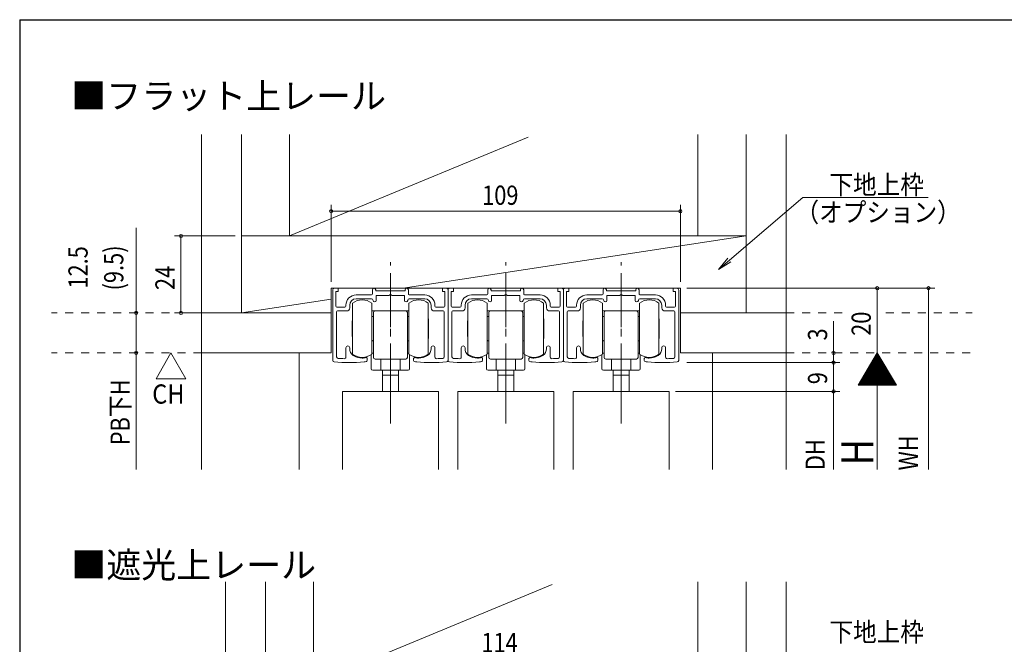
# Model space of a CAD drawing. Extents: x 5677 to 6475, y -38 to 533.
# Drawn here: x 5681 to 5988, y 328 to 523 of the extents above; entities that cross this region are included whole.
import ezdxf

# ---------------------------------------------------------------- set-up
doc = ezdxf.new("R2010")
doc.units = 0
doc.header["$LTSCALE"] = 2
for name, pattern in [('CENTER2', [20, 12.5, -2.5, 2.5, -2.5]), ('DASHED1', [2.5, 1.25, -1.25]), ('dd1', [11.1, 7.5, -1.2, 1.2, -1.2])]:
    doc.linetypes.add(name, pattern=pattern)
for name, color, linetype, lineweight in [('AM_0', 7, 'CONTINUOUS', 20), ('AM_2', 4, 'CONTINUOUS', 13), ('AM_5', 3, 'CONTINUOUS', 9), ('CL', 4, 'CENTER2', 13), ('MJ', 2, 'CONTINUOUS', 20), ('OS', 2, 'CONTINUOUS', 15), ('WK', 7, 'CONTINUOUS', 30), ('１点斜線', 4, 'dd1', 13)]:
    doc.layers.add(name, color=color, linetype=linetype, lineweight=lineweight)
doc.styles.get("Standard").update_dxf_attribs({"font": 'romans.shx', "width": 0.83, "bigfont": 'extfont2.shx'})

msp = doc.modelspace()

# ---------------------------------------------------------------- linework, layer by layer
at = {"layer": 'AM_0'}
for p, q in [((5778.72, 416.9), (5778.72, 438.8)), ((5779.32, 439.4), (5780.42, 439.4)), ((5779.72, 433.8), (5779.72, 438.4)), ((5779.72, 438.4), (5780.42, 438.4)), ((5780.42, 438.4), (5780.42, 439.4)), ((5790.82, 437.3), (5786.02, 437.3)), ((5791.12, 437.6), (5791.12, 438.9)), ((5792.12, 438.9), (5792.12, 438.6)), ((5792.12, 438.6), (5796.72, 438.6)), ((5792.32, 437.1), (5796.2, 437.1)), ((5792.32, 435.6), (5792.32, 437.1)), ((5796.2, 437.1), (5796.72, 437.4)), ((5801.32, 438.6), (5796.72, 438.6)), ((5796.72, 437.4), (5797.24, 437.1)), ((5797.24, 437.1), (5801.12, 437.1)), ((5801.12, 437.1), (5801.12, 435.6)), ((5801.32, 438.9), (5801.32, 438.6)), ((5802.32, 437.6), (5802.32, 438.9)), ((5802.62, 437.3), (5807.42, 437.3)), ((5813.02, 438.4), (5813.02, 439.4)), ((5814.12, 439.4), (5813.02, 439.4)), ((5813.72, 438.4), (5813.02, 438.4)), ((5813.72, 433.8), (5813.72, 438.4)), ((5814.72, 416.9), (5814.72, 438.8)), ((5814.72, 416.9), (5814.72, 438.8)), ((5815.32, 439.4), (5816.42, 439.4)), ((5815.72, 433.8), (5815.72, 438.4)), ((5815.72, 438.4), (5816.42, 438.4)), ((5816.42, 438.4), (5816.42, 439.4)), ((5826.82, 437.3), (5822.02, 437.3)), ((5827.12, 437.6), (5827.12, 438.9)), ((5828.12, 438.9), (5828.12, 438.6)), ((5828.12, 438.6), (5832.72, 438.6)), ((5828.32, 437.1), (5832.2, 437.1)), ((5828.32, 435.6), (5828.32, 437.1)), ((5832.2, 437.1), (5832.72, 437.4)), ((5837.32, 438.6), (5832.72, 438.6)), ((5832.72, 437.4), (5833.24, 437.1)), ((5833.24, 437.1), (5837.12, 437.1)), ((5837.12, 437.1), (5837.12, 435.6)), ((5837.32, 438.9), (5837.32, 438.6)), ((5838.32, 437.6), (5838.32, 438.9)), ((5838.62, 437.3), (5843.42, 437.3)), ((5849.02, 438.4), (5849.02, 439.4)), ((5850.12, 439.4), (5849.02, 439.4)), ((5849.72, 438.4), (5849.02, 438.4)), ((5849.72, 433.8), (5849.72, 438.4)), ((5850.72, 416.9), (5850.72, 438.8)), ((5850.72, 416.9), (5850.72, 438.8)), ((5851.32, 439.4), (5852.42, 439.4)), ((5851.72, 433.8), (5851.72, 438.4)), ((5851.72, 438.4), (5852.42, 438.4)), ((5852.42, 438.4), (5852.42, 439.4)), ((5862.82, 437.3), (5858.02, 437.3)), ((5863.12, 437.6), (5863.12, 438.9)), ((5864.12, 438.9), (5864.12, 438.6)), ((5864.12, 438.6), (5868.72, 438.6)), ((5864.32, 437.1), (5868.2, 437.1)), ((5864.32, 435.6), (5864.32, 437.1)), ((5868.2, 437.1), (5868.72, 437.4)), ((5873.32, 438.6), (5868.72, 438.6)), ((5868.72, 437.4), (5869.24, 437.1)), ((5869.24, 437.1), (5873.12, 437.1)), ((5873.12, 437.1), (5873.12, 435.6)), ((5873.32, 438.9), (5873.32, 438.6)), ((5874.32, 437.6), (5874.32, 438.9)), ((5874.62, 437.3), (5879.42, 437.3)), ((5885.02, 438.4), (5885.02, 439.4)), ((5886.12, 439.4), (5885.02, 439.4)), ((5885.72, 438.4), (5885.02, 438.4)), ((5885.72, 433.8), (5885.72, 438.4)), ((5886.72, 416.9), (5886.72, 438.8)), ((5780.02, 433.5), (5782.52, 433.5)), ((5782.82, 433.8), (5782.82, 434.1)), ((5784.02, 434.1), (5784.02, 433.3)), ((5786.02, 436.1), (5790.82, 436.1)), ((5802.62, 436.1), (5807.42, 436.1)), ((5809.42, 433.3), (5809.42, 434.1)), ((5810.62, 433.8), (5810.62, 434.1)), ((5810.92, 433.5), (5813.42, 433.5)), ((5816.02, 433.5), (5818.52, 433.5)), ((5818.82, 433.8), (5818.82, 434.1)), ((5820.02, 434.1), (5820.02, 433.3)), ((5822.02, 436.1), (5826.82, 436.1)), ((5838.62, 436.1), (5843.42, 436.1)), ((5845.42, 433.3), (5845.42, 434.1)), ((5846.62, 433.8), (5846.62, 434.1)), ((5846.92, 433.5), (5849.42, 433.5)), ((5852.02, 433.5), (5854.52, 433.5)), ((5854.82, 433.8), (5854.82, 434.1)), ((5856.02, 434.1), (5856.02, 433.3)), ((5858.02, 436.1), (5862.82, 436.1)), ((5874.62, 436.1), (5879.42, 436.1)), ((5881.42, 433.3), (5881.42, 434.1)), ((5882.62, 433.8), (5882.62, 434.1)), ((5882.92, 433.5), (5885.42, 433.5)), ((5779.92, 418.01), (5779.92, 432)), ((5780.22, 432.3), (5783.02, 432.3)), ((5813.22, 432.3), (5810.42, 432.3)), ((5813.52, 418.01), (5813.52, 432)), ((5815.92, 418.01), (5815.92, 432)), ((5816.22, 432.3), (5819.02, 432.3)), ((5849.22, 432.3), (5846.42, 432.3)), ((5849.52, 418.01), (5849.52, 432)), ((5851.92, 418.01), (5851.92, 432)), ((5852.22, 432.3), (5855.02, 432.3)), ((5885.22, 432.3), (5882.42, 432.3)), ((5885.52, 418.01), (5885.52, 432)), ((5782.82, 417.92), (5782.82, 420.8)), ((5784.02, 420.53), (5784.02, 420.8)), ((5809.42, 420.53), (5809.42, 420.8)), ((5810.62, 417.92), (5810.62, 420.8)), ((5818.82, 417.92), (5818.82, 420.8)), ((5820.02, 420.53), (5820.02, 420.8)), ((5845.42, 420.53), (5845.42, 420.8)), ((5846.62, 417.92), (5846.62, 420.8)), ((5854.82, 417.92), (5854.82, 420.8)), ((5856.02, 420.53), (5856.02, 420.8)), ((5881.42, 420.53), (5881.42, 420.8)), ((5882.62, 417.92), (5882.62, 420.8)), ((5789.47, 416.84), (5789.47, 417.45)), ((5803.97, 416.84), (5803.97, 417.45)), ((5825.47, 416.84), (5825.47, 417.45)), ((5839.97, 416.84), (5839.97, 417.45)), ((5861.47, 416.84), (5861.47, 417.45)), ((5875.97, 416.84), (5875.97, 417.45)), ((5781.72, 407.2), (5781.72, 382.81)), ((5781.72, 407.2), (5811.72, 407.2)), ((5811.72, 407.2), (5811.72, 382.81)), ((5817.72, 407.2), (5817.72, 382.81)), ((5817.72, 407.2), (5847.72, 407.2)), ((5847.72, 407.2), (5847.72, 382.81)), ((5853.72, 407.2), (5853.72, 382.81)), ((5853.72, 407.2), (5883.72, 407.2)), ((5883.72, 407.2), (5883.72, 382.81))]:
    msp.add_line(p, q, dxfattribs=at)
for centre, radius, start, end in [((5779.32, 438.8), 0.6, 90, 180), ((5786.02, 434.1), 3.2, 90, 180), ((5790.82, 437.6), 0.3, 270, 0), ((5791.62, 438.9), 0.5, 0, 180), ((5801.82, 438.9), 0.5, 0, 180), ((5802.62, 437.6), 0.3, 180, 270), ((5807.42, 434.1), 3.2, 0, 90), ((5814.12, 438.8), 0.6, 0, 90), ((5815.32, 438.8), 0.6, 90, 180), ((5822.02, 434.1), 3.2, 90, 180), ((5826.82, 437.6), 0.3, 270, 0), ((5827.62, 438.9), 0.5, 0, 180), ((5837.82, 438.9), 0.5, 0, 180), ((5838.62, 437.6), 0.3, 180, 270), ((5843.42, 434.1), 3.2, 0, 90), ((5850.12, 438.8), 0.6, 0, 90), ((5851.32, 438.8), 0.6, 90, 180), ((5858.02, 434.1), 3.2, 90, 180), ((5862.82, 437.6), 0.3, 270, 0), ((5863.62, 438.9), 0.5, 0, 180), ((5873.82, 438.9), 0.5, 0, 180), ((5874.62, 437.6), 0.3, 180, 270), ((5879.42, 434.1), 3.2, 0, 90), ((5886.12, 438.8), 0.6, 0, 90), ((5780.02, 433.8), 0.3, 180, 270), ((5782.52, 433.8), 0.3, 270, 0), ((5786.02, 434.1), 2, 90, 180), ((5790.82, 435.6), 0.5, 0, 90), ((5791.82, 435.6), 0.5, 180, 0), ((5801.62, 435.6), 0.5, 180, 270), ((5801.62, 435.6), 0.5, 270, 0), ((5802.62, 435.6), 0.5, 90, 180), ((5807.42, 434.1), 2, 0, 90), ((5810.92, 433.8), 0.3, 180, 270), ((5813.42, 433.8), 0.3, 270, 0), ((5816.02, 433.8), 0.3, 180, 270), ((5818.52, 433.8), 0.3, 270, 0), ((5822.02, 434.1), 2, 90, 180), ((5826.82, 435.6), 0.5, 0, 90), ((5827.82, 435.6), 0.5, 180, 0), ((5837.62, 435.6), 0.5, 180, 270), ((5837.62, 435.6), 0.5, 270, 0), ((5838.62, 435.6), 0.5, 90, 180), ((5843.42, 434.1), 2, 0, 90), ((5846.92, 433.8), 0.3, 180, 270), ((5849.42, 433.8), 0.3, 270, 0), ((5852.02, 433.8), 0.3, 180, 270), ((5854.52, 433.8), 0.3, 270, 0), ((5858.02, 434.1), 2, 90, 180), ((5862.82, 435.6), 0.5, 0, 90), ((5863.82, 435.6), 0.5, 180, 0), ((5873.62, 435.6), 0.5, 180, 270), ((5873.62, 435.6), 0.5, 270, 0), ((5874.62, 435.6), 0.5, 90, 180), ((5879.42, 434.1), 2, 0, 90), ((5882.92, 433.8), 0.3, 180, 270), ((5885.42, 433.8), 0.3, 270, 0), ((5780.22, 432), 0.3, 90, 180), ((5783.02, 433.3), 1, 270, 0), ((5810.42, 433.3), 1, 180, 270), ((5813.22, 432), 0.3, 0, 90), ((5816.22, 432), 0.3, 90, 180), ((5819.02, 433.3), 1, 270, 0), ((5846.42, 433.3), 1, 180, 270), ((5849.22, 432), 0.3, 0, 90), ((5852.22, 432), 0.3, 90, 180), ((5855.02, 433.3), 1, 270, 0), ((5882.42, 433.3), 1, 180, 270), ((5885.22, 432), 0.3, 0, 90), ((5783.42, 420.8), 0.6, 0, 180), ((5810.02, 420.8), 0.6, 0, 180), ((5819.42, 420.8), 0.6, 0, 180), ((5846.02, 420.8), 0.6, 0, 180), ((5855.42, 420.8), 0.6, 0, 180), ((5882.02, 420.8), 0.6, 0, 180), ((5780.42, 418.01), 0.5, 180, 266.1684), ((5786.52, 420.53), 2.5, 180, 235.9442), ((5787.92, 422.6), 5, 235.9442, 270), ((5805.52, 422.6), 5, 270, 304.0558), ((5806.92, 420.53), 2.5, 304.0558, 0), ((5813.02, 418.01), 0.5, 273.8316, 0), ((5816.42, 418.01), 0.5, 180, 266.1684), ((5822.52, 420.53), 2.5, 180, 235.9442), ((5823.92, 422.6), 5, 235.9442, 270), ((5841.52, 422.6), 5, 270, 304.0558), ((5842.92, 420.53), 2.5, 304.0558, 0), ((5849.02, 418.01), 0.5, 273.8316, 0), ((5852.42, 418.01), 0.5, 180, 266.1684), ((5858.52, 420.53), 2.5, 180, 235.9442), ((5859.92, 422.6), 5, 235.9442, 270), ((5877.52, 422.6), 5, 270, 304.0558), ((5878.92, 420.53), 2.5, 304.0558, 0), ((5885.02, 418.01), 0.5, 273.8316, 0), ((5779.22, 416.9), 0.5, 180, 264.8889), ((5783.7, 467), 50.8, 264.8889, 275.4281), ((5783.7, 467), 49.6, 266.1684, 268.3882), ((5782.32, 417.92), 0.5, 268.3882, 0), ((5787.92, 422.6), 5, 270, 283.6417), ((5787.92, 422.6), 6.2, 275.4281, 282.2316), ((5789.17, 417.45), 0.3, 0, 103.6417), ((5789.17, 416.84), 0.3, 282.2316, 0), ((5804.27, 417.45), 0.3, 76.3583, 180), ((5804.27, 416.84), 0.3, 180, 257.7684), ((5805.52, 422.6), 6.2, 257.7684, 264.5719), ((5805.52, 422.6), 5, 256.3583, 270), ((5809.74, 467), 50.8, 264.5719, 275.1111), ((5811.12, 417.92), 0.5, 180, 271.6118), ((5809.74, 467), 49.6, 271.6118, 273.8316), ((5814.22, 416.9), 0.5, 275.1111, 0), ((5815.22, 416.9), 0.5, 180, 264.8889), ((5819.7, 467), 50.8, 264.8889, 275.4281), ((5819.7, 467), 49.6, 266.1684, 268.3882), ((5818.32, 417.92), 0.5, 268.3882, 0), ((5823.92, 422.6), 5, 270, 283.6417), ((5823.92, 422.6), 6.2, 275.4281, 282.2316), ((5825.17, 417.45), 0.3, 0, 103.6417), ((5825.17, 416.84), 0.3, 282.2316, 0), ((5840.27, 417.45), 0.3, 76.3583, 180), ((5840.27, 416.84), 0.3, 180, 257.7684), ((5841.52, 422.6), 6.2, 257.7684, 264.5719), ((5841.52, 422.6), 5, 256.3583, 270), ((5845.74, 467), 50.8, 264.5719, 275.1111), ((5847.12, 417.92), 0.5, 180, 271.6118), ((5845.74, 467), 49.6, 271.6118, 273.8316), ((5850.22, 416.9), 0.5, 275.1111, 0), ((5851.22, 416.9), 0.5, 180, 264.8889), ((5855.7, 467), 50.8, 264.8889, 275.4281), ((5855.7, 467), 49.6, 266.1684, 268.3882), ((5854.32, 417.92), 0.5, 268.3882, 0), ((5859.92, 422.6), 5, 270, 283.6417), ((5859.92, 422.6), 6.2, 275.4281, 282.2316), ((5861.17, 417.45), 0.3, 0, 103.6417), ((5861.17, 416.84), 0.3, 282.2316, 0), ((5876.27, 417.45), 0.3, 76.3583, 180), ((5876.27, 416.84), 0.3, 180, 257.7684), ((5877.52, 422.6), 6.2, 257.7684, 264.5719), ((5877.52, 422.6), 5, 256.3583, 270), ((5881.74, 467), 50.8, 264.5719, 275.1111), ((5883.12, 417.92), 0.5, 180, 271.6118), ((5881.74, 467), 49.6, 271.6118, 273.8316), ((5886.22, 416.9), 0.5, 275.1111, 0)]:
    msp.add_arc(centre, radius, start, end, dxfattribs=at)
at = {"layer": 'AM_2'}
for p, q in [((5800.75, 439.4), (5907.72, 455.7)), ((5750.22, 431.7), (5778.22, 435.97)), ((5784.92, 434.75), (5784.92, 430.8)), ((5790.92, 430.8), (5790.92, 434.75)), ((5802.52, 434.75), (5802.52, 430.8)), ((5808.52, 430.8), (5808.52, 434.75)), ((5820.92, 434.75), (5820.92, 430.8)), ((5826.92, 430.8), (5826.92, 434.75)), ((5838.52, 434.75), (5838.52, 430.8)), ((5844.52, 430.8), (5844.52, 434.75)), ((5856.92, 434.75), (5856.92, 430.8)), ((5862.92, 430.8), (5862.92, 434.75)), ((5874.52, 434.75), (5874.52, 430.8)), ((5880.52, 430.8), (5880.52, 434.75)), ((5784.92, 430.8), (5784.92, 429.8)), ((5790.92, 432.3), (5791.42, 432.3)), ((5790.92, 423.8), (5790.92, 430.8)), ((5790.92, 430.1), (5790.92, 430.4)), ((5791.12, 430.6), (5791.42, 430.6)), ((5791.92, 432.3), (5791.42, 432.3)), ((5791.42, 427.8), (5791.42, 431.8)), ((5796.72, 432.3), (5791.92, 432.3)), ((5801.52, 432.3), (5796.72, 432.3)), ((5802.02, 432.3), (5801.52, 432.3)), ((5802.02, 432.3), (5802.52, 432.3)), ((5802.02, 431.8), (5802.02, 427.8)), ((5802.02, 430.6), (5802.32, 430.6)), ((5802.52, 430.8), (5802.52, 429.8)), ((5802.52, 430.4), (5802.52, 430.1)), ((5808.52, 423.8), (5808.52, 430.8)), ((5820.92, 430.8), (5820.92, 429.8)), ((5826.92, 432.3), (5827.42, 432.3)), ((5826.92, 423.8), (5826.92, 430.8)), ((5826.92, 430.1), (5826.92, 430.4)), ((5827.12, 430.6), (5827.42, 430.6)), ((5827.92, 432.3), (5827.42, 432.3)), ((5827.42, 427.8), (5827.42, 431.8)), ((5832.72, 432.3), (5827.92, 432.3)), ((5837.52, 432.3), (5832.72, 432.3)), ((5838.02, 432.3), (5837.52, 432.3)), ((5838.02, 432.3), (5838.52, 432.3)), ((5838.02, 431.8), (5838.02, 427.8)), ((5838.02, 430.6), (5838.32, 430.6)), ((5838.52, 430.8), (5838.52, 429.8)), ((5838.52, 430.4), (5838.52, 430.1)), ((5844.52, 423.8), (5844.52, 430.8)), ((5856.92, 430.8), (5856.92, 429.8)), ((5862.92, 432.3), (5863.42, 432.3)), ((5862.92, 423.8), (5862.92, 430.8)), ((5862.92, 430.1), (5862.92, 430.4)), ((5863.12, 430.6), (5863.42, 430.6)), ((5863.92, 432.3), (5863.42, 432.3)), ((5863.42, 427.8), (5863.42, 431.8)), ((5868.72, 432.3), (5863.92, 432.3)), ((5873.52, 432.3), (5868.72, 432.3)), ((5874.02, 432.3), (5873.52, 432.3)), ((5874.02, 432.3), (5874.52, 432.3)), ((5874.02, 431.8), (5874.02, 427.8)), ((5874.02, 430.6), (5874.32, 430.6)), ((5874.52, 430.8), (5874.52, 429.8)), ((5874.52, 430.4), (5874.52, 430.1)), ((5880.52, 423.8), (5880.52, 430.8)), ((5784.82, 429.27), (5784.82, 424.32)), ((5784.92, 429.27), (5784.82, 429.27)), ((5784.92, 429.8), (5784.92, 423.8)), ((5790.92, 430.1), (5790.92, 429.3)), ((5790.92, 429.3), (5790.92, 430.1)), ((5790.92, 429.3), (5790.92, 424.3)), ((5790.92, 426), (5790.92, 429.3)), ((5791.42, 427.3), (5791.42, 427.8)), ((5791.42, 419.1), (5791.42, 427.3)), ((5802.02, 427.8), (5802.02, 427.3)), ((5802.02, 427.3), (5802.02, 419.1)), ((5802.52, 430.1), (5802.52, 429.3)), ((5802.52, 429.3), (5802.52, 430.1)), ((5802.52, 429.8), (5802.52, 423.8)), ((5802.52, 429.3), (5802.52, 426)), ((5802.52, 424.3), (5802.52, 429.3)), ((5808.52, 429.77), (5808.62, 429.87)), ((5808.62, 423.72), (5808.62, 429.87)), ((5820.82, 429.27), (5820.82, 424.32)), ((5820.92, 429.27), (5820.82, 429.27)), ((5820.92, 429.8), (5820.92, 423.8)), ((5826.92, 430.1), (5826.92, 429.3)), ((5826.92, 429.3), (5826.92, 430.1)), ((5826.92, 429.3), (5826.92, 424.3)), ((5826.92, 426), (5826.92, 429.3)), ((5827.42, 427.3), (5827.42, 427.8)), ((5827.42, 419.1), (5827.42, 427.3)), ((5838.02, 427.8), (5838.02, 427.3)), ((5838.02, 427.3), (5838.02, 419.1)), ((5838.52, 430.1), (5838.52, 429.3)), ((5838.52, 429.3), (5838.52, 430.1)), ((5838.52, 429.8), (5838.52, 423.8)), ((5838.52, 429.3), (5838.52, 426)), ((5838.52, 424.3), (5838.52, 429.3)), ((5844.52, 429.77), (5844.62, 429.87)), ((5844.62, 423.72), (5844.62, 429.87)), ((5856.82, 429.27), (5856.82, 424.32)), ((5856.92, 429.27), (5856.82, 429.27)), ((5856.92, 429.8), (5856.92, 423.8)), ((5862.92, 430.1), (5862.92, 429.3)), ((5862.92, 429.3), (5862.92, 430.1)), ((5862.92, 429.3), (5862.92, 424.3)), ((5862.92, 426), (5862.92, 429.3)), ((5863.42, 427.3), (5863.42, 427.8)), ((5863.42, 419.1), (5863.42, 427.3)), ((5874.02, 427.8), (5874.02, 427.3)), ((5874.02, 427.3), (5874.02, 419.1)), ((5874.52, 430.1), (5874.52, 429.3)), ((5874.52, 429.3), (5874.52, 430.1)), ((5874.52, 429.8), (5874.52, 423.8)), ((5874.52, 429.3), (5874.52, 426)), ((5874.52, 424.3), (5874.52, 429.3)), ((5880.52, 429.77), (5880.62, 429.87)), ((5880.62, 423.72), (5880.62, 429.87)), ((5784.82, 424.32), (5784.92, 424.32)), ((5790.92, 424.3), (5790.92, 423.2)), ((5802.52, 423.2), (5802.52, 424.3)), ((5820.82, 424.32), (5820.92, 424.32)), ((5826.92, 424.3), (5826.92, 423.2)), ((5838.52, 423.2), (5838.52, 424.3)), ((5856.82, 424.32), (5856.92, 424.32)), ((5862.92, 424.3), (5862.92, 423.2)), ((5874.52, 423.2), (5874.52, 424.3)), ((5784.92, 423.8), (5784.92, 422.8)), ((5784.92, 422.8), (5784.92, 418.8)), ((5790.92, 422.8), (5790.92, 423.8)), ((5790.92, 418.8), (5790.92, 422.8)), ((5791.12, 423), (5791.42, 423)), ((5802.02, 423), (5802.32, 423)), ((5802.52, 423.8), (5802.52, 422.8)), ((5802.52, 422.8), (5802.52, 418.8)), ((5808.62, 423.72), (5808.52, 423.82)), ((5808.52, 422.8), (5808.52, 423.8)), ((5808.52, 418.8), (5808.52, 422.8)), ((5820.92, 423.8), (5820.92, 422.8)), ((5820.92, 422.8), (5820.92, 418.8)), ((5826.92, 422.8), (5826.92, 423.8)), ((5826.92, 418.8), (5826.92, 422.8)), ((5827.12, 423), (5827.42, 423)), ((5838.02, 423), (5838.32, 423)), ((5838.52, 423.8), (5838.52, 422.8)), ((5838.52, 422.8), (5838.52, 418.8)), ((5844.62, 423.72), (5844.52, 423.82)), ((5844.52, 422.8), (5844.52, 423.8)), ((5844.52, 418.8), (5844.52, 422.8)), ((5856.92, 423.8), (5856.92, 422.8)), ((5856.92, 422.8), (5856.92, 418.8)), ((5862.92, 422.8), (5862.92, 423.8)), ((5862.92, 418.8), (5862.92, 422.8)), ((5863.12, 423), (5863.42, 423)), ((5874.02, 423), (5874.32, 423)), ((5874.52, 423.8), (5874.52, 422.8)), ((5874.52, 422.8), (5874.52, 418.8)), ((5880.62, 423.72), (5880.52, 423.82)), ((5880.52, 422.8), (5880.52, 423.8)), ((5880.52, 418.8), (5880.52, 422.8)), ((5790.72, 418.65), (5790.72, 414.3)), ((5791.42, 419.1), (5790.92, 419.1)), ((5791.42, 417.8), (5791.42, 419.1)), ((5802.02, 419.1), (5802.02, 417.8)), ((5802.52, 419.1), (5802.02, 419.1)), ((5802.72, 414.3), (5802.72, 418.65)), ((5826.72, 418.65), (5826.72, 414.3)), ((5827.42, 419.1), (5826.92, 419.1)), ((5827.42, 417.8), (5827.42, 419.1)), ((5838.02, 419.1), (5838.02, 417.8)), ((5838.52, 419.1), (5838.02, 419.1)), ((5838.72, 414.3), (5838.72, 418.65)), ((5862.72, 418.65), (5862.72, 414.3)), ((5863.42, 419.1), (5862.92, 419.1)), ((5863.42, 417.8), (5863.42, 419.1)), ((5874.02, 419.1), (5874.02, 417.8)), ((5874.52, 419.1), (5874.02, 419.1)), ((5874.72, 414.3), (5874.72, 418.65)), ((5791.92, 417.3), (5801.52, 417.3)), ((5793.72, 413.8), (5793.72, 417.3)), ((5799.72, 417.3), (5799.72, 413.8)), ((5827.92, 417.3), (5837.52, 417.3)), ((5829.72, 413.8), (5829.72, 417.3)), ((5835.72, 417.3), (5835.72, 413.8)), ((5863.92, 417.3), (5873.52, 417.3)), ((5865.72, 413.8), (5865.72, 417.3)), ((5871.72, 417.3), (5871.72, 413.8)), ((5791.22, 413.8), (5793.72, 413.8)), ((5793.72, 413.8), (5796.72, 413.8)), ((5794.22, 412.3), (5794.22, 413.8)), ((5794.22, 412.95), (5794.22, 407.2)), ((5796.72, 412.3), (5794.22, 412.3)), ((5796.72, 413.8), (5799.72, 413.8)), ((5799.22, 412.3), (5796.72, 412.3)), ((5799.22, 413.8), (5799.22, 412.3)), ((5799.22, 412.95), (5799.22, 407.2)), ((5799.72, 413.8), (5802.22, 413.8)), ((5827.22, 413.8), (5829.72, 413.8)), ((5829.72, 413.8), (5832.72, 413.8)), ((5830.22, 412.3), (5830.22, 413.8)), ((5830.22, 412.95), (5830.22, 407.2)), ((5832.72, 412.3), (5830.22, 412.3)), ((5832.72, 413.8), (5835.72, 413.8)), ((5835.22, 412.3), (5832.72, 412.3)), ((5835.22, 413.8), (5835.22, 412.3)), ((5835.22, 412.95), (5835.22, 407.2)), ((5835.72, 413.8), (5838.22, 413.8)), ((5863.22, 413.8), (5865.72, 413.8)), ((5865.72, 413.8), (5868.72, 413.8)), ((5866.22, 412.3), (5866.22, 413.8)), ((5866.22, 412.95), (5866.22, 407.2)), ((5868.72, 412.3), (5866.22, 412.3)), ((5868.72, 413.8), (5871.72, 413.8)), ((5871.22, 412.3), (5868.72, 412.3)), ((5871.22, 413.8), (5871.22, 412.3)), ((5871.22, 412.95), (5871.22, 407.2)), ((5871.72, 413.8), (5874.22, 413.8))]:
    msp.add_line(p, q, dxfattribs=at)
for centre, radius, start, end in [((5787.92, 430.96), 4.83, 90, 128.3665), ((5787.92, 430.96), 4.83, 51.6335, 90), ((5805.52, 430.96), 4.83, 90, 128.3665), ((5805.52, 430.96), 4.83, 51.6335, 90), ((5823.92, 430.96), 4.83, 90, 128.3665), ((5823.92, 430.96), 4.83, 51.6335, 90), ((5841.52, 430.96), 4.83, 90, 128.3665), ((5841.52, 430.96), 4.83, 51.6335, 90), ((5859.92, 430.96), 4.83, 90, 128.3665), ((5859.92, 430.96), 4.83, 51.6335, 90), ((5877.52, 430.96), 4.83, 90, 128.3665), ((5877.52, 430.96), 4.83, 51.6335, 90), ((5791.12, 430.4), 0.2, 90, 180), ((5791.92, 431.8), 0.5, 90, 180), ((5801.52, 431.8), 0.5, 0, 90), ((5802.32, 430.4), 0.2, 0, 90), ((5827.12, 430.4), 0.2, 90, 180), ((5827.92, 431.8), 0.5, 90, 180), ((5837.52, 431.8), 0.5, 0, 90), ((5838.32, 430.4), 0.2, 0, 90), ((5863.12, 430.4), 0.2, 90, 180), ((5863.92, 431.8), 0.5, 90, 180), ((5873.52, 431.8), 0.5, 0, 90), ((5874.32, 430.4), 0.2, 0, 90), ((5791.12, 423.2), 0.2, 180, 270), ((5802.32, 423.2), 0.2, 270, 0), ((5827.12, 423.2), 0.2, 180, 270), ((5838.32, 423.2), 0.2, 270, 0), ((5863.12, 423.2), 0.2, 180, 270), ((5874.32, 423.2), 0.2, 270, 0), ((5787.92, 422.8), 5, 233.1359, 270), ((5787.92, 422.8), 5, 270, 306.8641), ((5805.52, 422.8), 5, 233.1359, 270), ((5805.52, 422.8), 5, 270, 306.8641), ((5823.92, 422.8), 5, 233.1359, 270), ((5823.92, 422.8), 5, 270, 306.8641), ((5841.52, 422.8), 5, 233.1359, 270), ((5841.52, 422.8), 5, 270, 306.8641), ((5859.92, 422.8), 5, 233.1359, 270), ((5859.92, 422.8), 5, 270, 306.8641), ((5877.52, 422.8), 5, 233.1359, 270), ((5877.52, 422.8), 5, 270, 306.8641), ((5791.92, 417.8), 0.5, 180, 270), ((5801.52, 417.8), 0.5, 270, 0), ((5827.92, 417.8), 0.5, 180, 270), ((5837.52, 417.8), 0.5, 270, 0), ((5863.92, 417.8), 0.5, 180, 270), ((5873.52, 417.8), 0.5, 270, 0), ((5791.22, 414.3), 0.5, 180, 270), ((5802.22, 414.3), 0.5, 270, 0), ((5827.22, 414.3), 0.5, 180, 270), ((5838.22, 414.3), 0.5, 270, 0), ((5863.22, 414.3), 0.5, 180, 270), ((5874.22, 414.3), 0.5, 270, 0)]:
    msp.add_arc(centre, radius, start, end, dxfattribs=at)
at = {"layer": 'AM_5'}
for p, q in [((5902.55, 448.18), (5925.42, 467.69)), ((5925.42, 467.69), (5964.58, 467.69)), ((5778.22, 441.4), (5778.22, 465.4)), ((5887.22, 441.4), (5887.22, 465.4)), ((5887.22, 463.4), (5778.22, 463.4)), ((5717.35, 431.7), (5717.35, 458.26)), ((5748.22, 455.7), (5729.35, 455.7)), ((5731.35, 455.7), (5731.35, 431.7)), ((5889.22, 439.4), (5966.69, 439.4)), ((5948.68, 419.2), (5948.68, 439.4)), ((5964.69, 439.4), (5964.69, 382.81)), ((5717.35, 431.7), (5717.35, 419.2)), ((5735.72, 431.7), (5729.35, 431.7)), ((5935.05, 419.2), (5935.05, 429.13)), ((5717.35, 419.2), (5717.35, 382.81)), ((5728.23, 419.2), (5723.58, 411.16)), ((5728.23, 419.2), (5732.88, 411.16)), ((5935.05, 416.2), (5935.05, 419.2)), ((5948.68, 419.2), (5942.68, 409.2)), ((5947.96, 418), (5949.4, 418)), ((5948.08, 418.2), (5949.28, 418.2)), ((5948.2, 418.4), (5949.16, 418.4)), ((5948.32, 418.6), (5949.04, 418.6)), ((5948.44, 418.8), (5948.92, 418.8)), ((5948.56, 419), (5948.8, 419)), ((5948.68, 382.81), (5948.68, 419.2)), ((5948.68, 419.2), (5954.68, 409.2)), ((5889.29, 416.2), (5937.05, 416.2)), ((5935.05, 416.2), (5935.05, 414.2)), ((5935.05, 407.2), (5935.05, 416.2)), ((5946.16, 415), (5951.2, 415)), ((5946.28, 415.2), (5951.08, 415.2)), ((5946.4, 415.4), (5950.96, 415.4)), ((5946.52, 415.6), (5950.84, 415.6)), ((5946.64, 415.8), (5950.72, 415.8)), ((5946.76, 416), (5950.6, 416)), ((5946.88, 416.2), (5950.48, 416.2)), ((5947, 416.4), (5950.36, 416.4)), ((5947.12, 416.6), (5950.24, 416.6)), ((5947.24, 416.8), (5950.12, 416.8)), ((5947.36, 417), (5950, 417)), ((5947.48, 417.2), (5949.88, 417.2)), ((5947.6, 417.4), (5949.76, 417.4)), ((5947.72, 417.6), (5949.64, 417.6)), ((5947.84, 417.8), (5949.52, 417.8)), ((5944.36, 412), (5953, 412)), ((5944.48, 412.2), (5952.88, 412.2)), ((5944.6, 412.4), (5952.76, 412.4)), ((5944.72, 412.6), (5952.64, 412.6)), ((5944.84, 412.8), (5952.52, 412.8)), ((5944.96, 413), (5952.4, 413)), ((5945.08, 413.2), (5952.28, 413.2)), ((5945.2, 413.4), (5952.16, 413.4)), ((5945.32, 413.6), (5952.04, 413.6)), ((5945.44, 413.8), (5951.92, 413.8)), ((5945.56, 414), (5951.8, 414)), ((5945.68, 414.2), (5951.68, 414.2)), ((5945.8, 414.4), (5951.56, 414.4)), ((5945.92, 414.6), (5951.44, 414.6)), ((5946.04, 414.8), (5951.32, 414.8)), ((5723.58, 411.16), (5732.88, 411.16)), ((5942.68, 409.2), (5954.68, 409.2)), ((5942.8, 409.4), (5954.56, 409.4)), ((5942.92, 409.6), (5954.44, 409.6)), ((5943.04, 409.8), (5954.32, 409.8)), ((5943.16, 410), (5954.2, 410)), ((5943.28, 410.2), (5954.08, 410.2)), ((5943.4, 410.4), (5953.96, 410.4)), ((5943.52, 410.6), (5953.84, 410.6)), ((5943.64, 410.8), (5953.72, 410.8)), ((5943.76, 411), (5953.6, 411)), ((5943.88, 411.2), (5953.48, 411.2)), ((5944, 411.4), (5953.36, 411.4)), ((5944.12, 411.6), (5953.24, 411.6)), ((5944.24, 411.8), (5953.12, 411.8)), ((5885.72, 407.2), (5937.05, 407.2)), ((5885.72, 407.2), (5937.05, 407.2)), ((5935.05, 407.2), (5935.05, 382.81))]:
    msp.add_line(p, q, dxfattribs=at)
at = {"layer": 'AM_5', "extrusion": (0, 0, -1)}
for p, q in [((5902.06, 448.75), (5899.12, 445.26)), ((5899.12, 445.26), (5902.55, 448.18)), ((5903.03, 447.61), (5899.12, 445.26))]:
    msp.add_line(p, q, dxfattribs=at)
at = {"layer": 'AM_5'}
for centre in [(5778.22, 463.4), (5887.22, 463.4), (5731.35, 455.7), (5948.68, 439.4), (5964.69, 439.4), (5717.35, 431.7), (5731.35, 431.7), (5717.35, 419.2), (5717.35, 419.2), (5935.05, 419.2), (5935.05, 416.2), (5935.05, 416.2), (5935.05, 407.2), (5935.05, 407.2)]:
    msp.add_circle(centre, 0.5, dxfattribs=at)
at = {"layer": 'CL'}
for p, q in [((5796.72, 397.2), (5796.72, 443.26)), ((5832.72, 397.2), (5832.72, 443.26)), ((5868.72, 397.2), (5868.72, 443.26))]:
    msp.add_line(p, q, dxfattribs=at)
at = {"layer": 'OS'}
for p, q in [((5737.72, 419.2), (5737.72, 487.36)), ((5750.22, 431.7), (5750.22, 487.36)), ((5765.22, 455.7), (5765.22, 487.36)), ((5765.22, 455.7), (5839.72, 486.52)), ((5892.72, 455.7), (5892.72, 487.36)), ((5907.72, 431.7), (5907.72, 487.36)), ((5920.22, 419.2), (5920.22, 487.36)), ((5907.72, 455.7), (5750.22, 455.7)), ((5778.22, 419.2), (5778.22, 439.4)), ((5887.22, 439.4), (5778.22, 439.4)), ((5887.22, 419.2), (5887.22, 439.4)), ((5778.22, 431.7), (5737.72, 431.7)), ((5920.22, 431.7), (5887.22, 431.7)), ((5778.22, 419.2), (5737.72, 419.2)), ((5737.72, 419.2), (5737.72, 382.81)), ((5768.22, 419.2), (5768.22, 382.81)), ((5920.22, 419.2), (5887.22, 419.2)), ((5897.22, 419.2), (5897.22, 382.81)), ((5920.22, 419.2), (5920.22, 382.81)), ((5745.22, 279.69), (5745.22, 347.84)), ((5757.72, 292.19), (5757.72, 347.84)), ((5772.72, 316.19), (5772.72, 347.84)), ((5892.72, 316.19), (5892.72, 347.84)), ((5907.72, 292.19), (5907.72, 347.84)), ((5920.22, 279.69), (5920.22, 347.84)), ((5772.72, 316.19), (5847.22, 347.01))]:
    msp.add_line(p, q, dxfattribs=at)
at = {"layer": 'OS', "linetype": 'DASHED1'}
for p, q in [((5737.72, 431.7), (5690.91, 431.7)), ((5920.22, 431.7), (5939.13, 431.7)), ((5951.32, 431.7), (5978.35, 431.7)), ((5737.72, 419.2), (5690.91, 419.2)), ((5920.22, 419.2), (5978.35, 419.2))]:
    msp.add_line(p, q, dxfattribs=at)
at = {"layer": 'WK'}
for q in [(5681, -38.36), (6475, 523.14)]:
    msp.add_line((5681, 523.14), q, dxfattribs=at)
at = {"layer": '１点斜線'}
for p, q in [((5796.72, 406.92), (5796.72, 447.49)), ((5832.72, 406.92), (5832.72, 447.49)), ((5868.72, 406.92), (5868.72, 447.49))]:
    msp.add_line(p, q, dxfattribs=at)

# ---------------------------------------------------------------- texts
at = {"layer": 'AM_5'}
for s, width, p in [('下地上枠', 0.9, (5933.79, 468.7)), ('109', 0.83, (5825.37, 465.4)), ('（オプション）', 0.9, (5923.18, 460.09)), ('CH', 0.9, (5722.37, 403.4)), ('下地上枠', 0.9, (5933.79, 329.18)), ('114', 0.83, (5825.13, 325.89))]:
    msp.add_text(s, height=6, dxfattribs=dict(at, width=width)).set_placement(p)
at = {"layer": 'AM_5', "width": 0.83}
for s, height, p in [('12.5', 6, (5702.21, 439.3)), ('(9.5)', 6, (5713.35, 438.71)), ('24', 6, (5729.35, 438.84)), ('20', 6, (5946.68, 424.56)), ('3', 6, (5933.05, 423.1)), ('9', 6, (5933.05, 409.45)), ('PB下H', 6, (5715.35, 390.43)), ('DH', 6, (5932.31, 382.69)), ('H', 10, (5947.44, 384.12)), ('WH', 6, (5961.37, 382.57))]:
    msp.add_text(s, height=height, rotation=90, dxfattribs=at).set_placement(p)
at = {"layer": 'MJ'}
for s, p in [('■フラット上レール', (5697.12, 495.37)), ('■遮光上レール', (5697.12, 349.09))]:
    msp.add_text(s, height=8, dxfattribs=at).set_placement(p)

doc.saveas('drawing.dxf')
